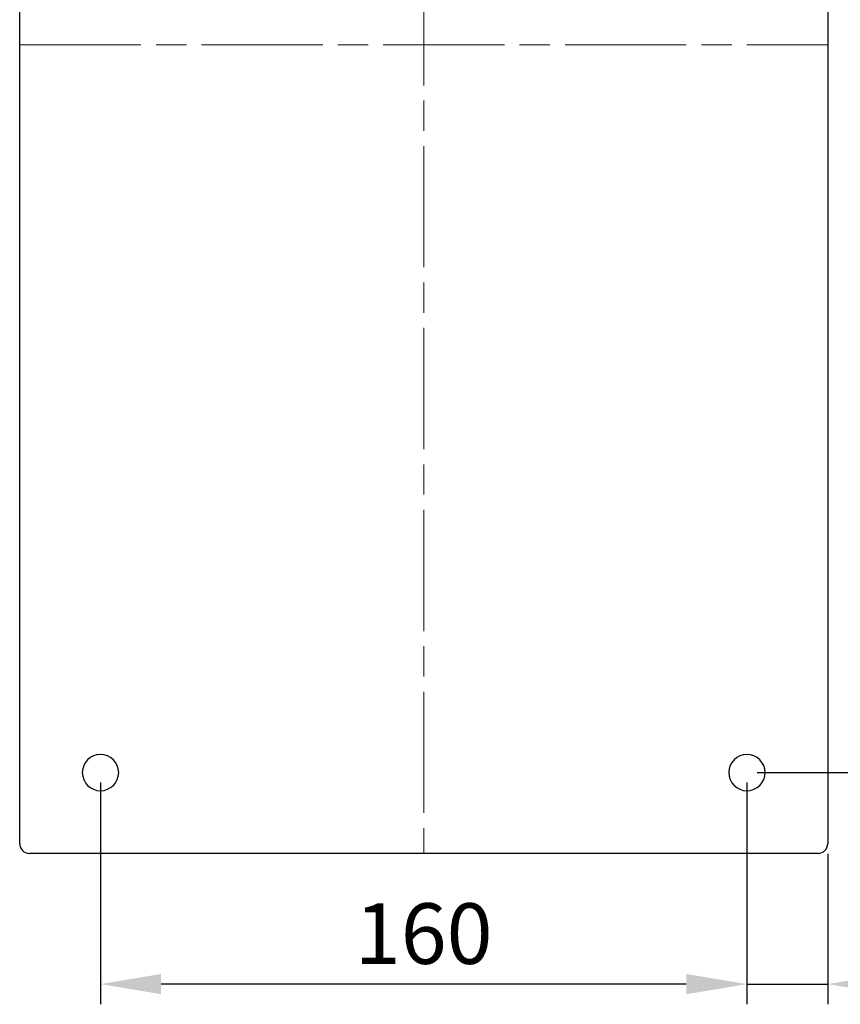
# Model space of a CAD drawing. Extents: x 16 to 415, y 5 to 292.
# Drawn here: x 56 to 97, y 181 to 230 of the extents above; entities that cross this region are included whole.
import ezdxf

# ---------------------------------------------------------------- set-up
doc = ezdxf.new("R2010")
doc.units = 0
doc.header["$MEASUREMENT"] = 0
doc.header["$PDMODE"] = 2
doc.header["$PDSIZE"] = -0.01
doc.linetypes.add('CENTERLINE', pattern=[30, 12, -1.5, 3, -1.5, 12])
doc.layers.get('0').update_dxf_attribs({"linetype": 'CONTINUOUS'})
doc.layers.get('Defpoints').update_dxf_attribs({"linetype": 'CONTINUOUS'})
doc.layers.add('Auxiliar', color=7, linetype='CONTINUOUS', lineweight=9)
doc.styles.get("Standard").update_dxf_attribs({"font": 'monotxt.shx'})
doc.dimstyles.new('DSTYLE1', dxfattribs={"dimtxt": 15, "dimasz": 3, "dimexe": 1, "dimexo": 0, "dimgap": 1.5, "dimtad": 1, "dimdec": 1, "dimlfac": 5, "dimrnd": 0.1, "dimzin": 11, "dimdsep": 46, "dimtxsty": 'STANDARD', "dimcen": 0.09, "dimadec": 0, "dimazin": 0, "dimtp": 1, "dimtm": 1, "dimtfac": 1, "dimtdec": 4, "dimtofl": 0, "dimtmove": 0, "dimatfit": 3, "dimfxl": 1, "dimtolj": 1, "dimtzin": 0, "dimarcsym": 0})

# ---------------------------------------------------------------- blocks, each defined once
blk = doc.blocks.new('*D19')
at = {"layer": 'Auxiliar', "color": 0, "linetype": 'Continuous', "lineweight": -2, "transparency": 16777216}
for p, q in [((92.75, 264.791), (103.695, 264.791)), ((102.695, 261.791), (102.695, 195.791)), ((92.75, 192.791), (103.695, 192.791))]:
    blk.add_line(p, q, dxfattribs=at)
at = {"layer": 'Auxiliar', "color": 0, "linetype": 'Continuous', "transparency": 16777216}
for points in [[(102.195, 261.791), (103.195, 261.791), (102.695, 264.791)], [(102.195, 195.791), (103.195, 195.791), (102.695, 192.791)]]:
    blk.add_solid(points, dxfattribs=at)
at = {"layer": 'Defpoints', "color": 0, "linetype": 'Continuous', "transparency": 16777216}
for p in [(92.25, 264.791), (92.25, 192.791), (102.695, 192.791)]:
    blk.add_point(p, dxfattribs=at)
at = {"layer": 'Auxiliar', "color": 0, "linetype": 'Continuous', "lineweight": 9, "transparency": 16777216, "insert": (100.195, 228.791), "char_height": 3, "attachment_point": 5, "rotation": 90}
blk.add_mtext('\\A1;360', dxfattribs=at)
blk = doc.blocks.new('*D20')
at = {"layer": 'Auxiliar', "color": 0, "linetype": 'Continuous', "lineweight": -2, "transparency": 16777216}
for p, q in [((92.25, 192.291), (92.25, 181.323)), ((96.25, 188.771), (96.25, 181.323)), ((89.25, 182.323), (86.25, 182.323)), ((92.25, 182.323), (96.25, 182.323)), ((99.25, 182.323), (109.25, 182.323))]:
    blk.add_line(p, q, dxfattribs=at)
at = {"layer": 'Auxiliar', "color": 0, "linetype": 'Continuous', "transparency": 16777216}
for points in [[(89.25, 182.823), (89.25, 181.823), (92.25, 182.323)], [(99.25, 182.823), (99.25, 181.823), (96.25, 182.323)]]:
    blk.add_solid(points, dxfattribs=at)
at = {"layer": 'Defpoints', "color": 0, "linetype": 'Continuous', "transparency": 16777216}
for p in [(92.25, 192.791), (96.25, 189.271), (92.25, 182.323)]:
    blk.add_point(p, dxfattribs=at)
at = {"layer": 'Auxiliar', "color": 0, "linetype": 'Continuous', "lineweight": 9, "transparency": 16777216, "insert": (105.75, 184.823), "char_height": 3, "attachment_point": 5}
blk.add_mtext('\\A1;20', dxfattribs=at)
blk = doc.blocks.new('*D21')
at = {"layer": 'Auxiliar', "color": 0, "linetype": 'Continuous', "lineweight": -2, "transparency": 16777216}
for p, q in [((60.25, 192.291), (60.25, 181.323)), ((92.25, 192.291), (92.25, 181.323)), ((89.25, 182.323), (63.25, 182.323))]:
    blk.add_line(p, q, dxfattribs=at)
at = {"layer": 'Auxiliar', "color": 0, "linetype": 'Continuous', "transparency": 16777216}
for points in [[(63.25, 182.823), (63.25, 181.823), (60.25, 182.323)], [(89.25, 182.823), (89.25, 181.823), (92.25, 182.323)]]:
    blk.add_solid(points, dxfattribs=at)
at = {"layer": 'Defpoints', "color": 0, "linetype": 'Continuous', "transparency": 16777216}
for p in [(60.25, 192.791), (92.25, 192.791), (60.25, 182.323)]:
    blk.add_point(p, dxfattribs=at)
at = {"layer": 'Auxiliar', "color": 0, "linetype": 'Continuous', "lineweight": 9, "transparency": 16777216, "insert": (76.25, 184.823), "char_height": 3, "attachment_point": 5}
blk.add_mtext('\\A1;160', dxfattribs=at)

msp = doc.modelspace()

# ---------------------------------------------------------------- linework, layer by layer
at = {"color": 160, "linetype": 'Continuous'}
for p, q in [((56.25, 189.271), (56.25, 268.311)), ((96.25, 268.311), (96.25, 189.271)), ((95.77, 188.791), (56.73, 188.791))]:
    msp.add_line(p, q, dxfattribs=at)
at = {"color": 6, "linetype": 'Continuous'}
for centre, start, end in [((60.25, 192.791), 0, 180), ((92.25, 192.791), 0, 180), ((60.25, 192.791), 180, 0), ((92.25, 192.791), 180, 0)]:
    msp.add_arc(centre, 0.9, start, end, dxfattribs=at)
at = {"color": 160, "linetype": 'Continuous'}
for centre, start, end in [((56.73, 189.271), 180, 270), ((95.77, 189.271), 270, 360)]:
    msp.add_arc(centre, 0.48, start, end, dxfattribs=at)
at = {"layer": 'Auxiliar', "color": 1, "linetype": 'CENTERLINE', "lineweight": 9, "ltscale": 0.5}
for p, q in [((76.25, 268.791), (76.25, 188.791)), ((56.25, 228.791), (96.25, 228.791))]:
    msp.add_line(p, q, dxfattribs=at)

# ---------------------------------------------------------------- dimensions: what is measured, and where the dimension line sits
at = {"layer": 'Auxiliar', "color": 1, "linetype": 'Continuous', "lineweight": 9}
dim = msp.add_linear_dim(base=(102.695, 192.791), p1=(92.25, 264.791), p2=(92.25, 192.791), angle=90, dimstyle='DSTYLE1', override={"dimtxt": 3, "dimexo": 0.5, "dimgap": 1, "dimdec": 0, "dimrnd": 0, "dimzin": 0, "dimtp": 0.005, "dimtm": -0.005, "dimtdec": 0, "dimtofl": 1}, dxfattribs=at)
dim.commit()
dim.dimension.update_dxf_attribs({"geometry": '*D19', "text_midpoint": (100.195, 228.791)})
dim = msp.add_linear_dim(base=(60.25, 182.323), p1=(92.25, 192.791), p2=(60.25, 192.791), dimstyle='DSTYLE1', override={"dimtxt": 3, "dimexo": 0.5, "dimgap": 1, "dimdec": 0, "dimrnd": 0, "dimzin": 0, "dimtp": 0.005, "dimtm": -0.005, "dimtdec": 0, "dimtofl": 1}, dxfattribs=at)
dim.commit()
dim.dimension.update_dxf_attribs({"geometry": '*D21', "text_midpoint": (76.25, 184.823)})
dim = msp.add_linear_dim(base=(92.25, 182.323), p1=(96.25, 189.271), p2=(92.25, 192.791), dimstyle='DSTYLE1', override={"dimtxt": 3, "dimexo": 0.5, "dimgap": 1, "dimdec": 0, "dimrnd": 0, "dimzin": 0, "dimtp": 0.005, "dimtm": -0.005, "dimtdec": 0, "dimtofl": 1}, dxfattribs=at)
dim.commit()
dim.dimension.update_dxf_attribs({"geometry": '*D20', "text_midpoint": (105.75, 182.323), "dimtype": 160})

doc.saveas('drawing.dxf')
